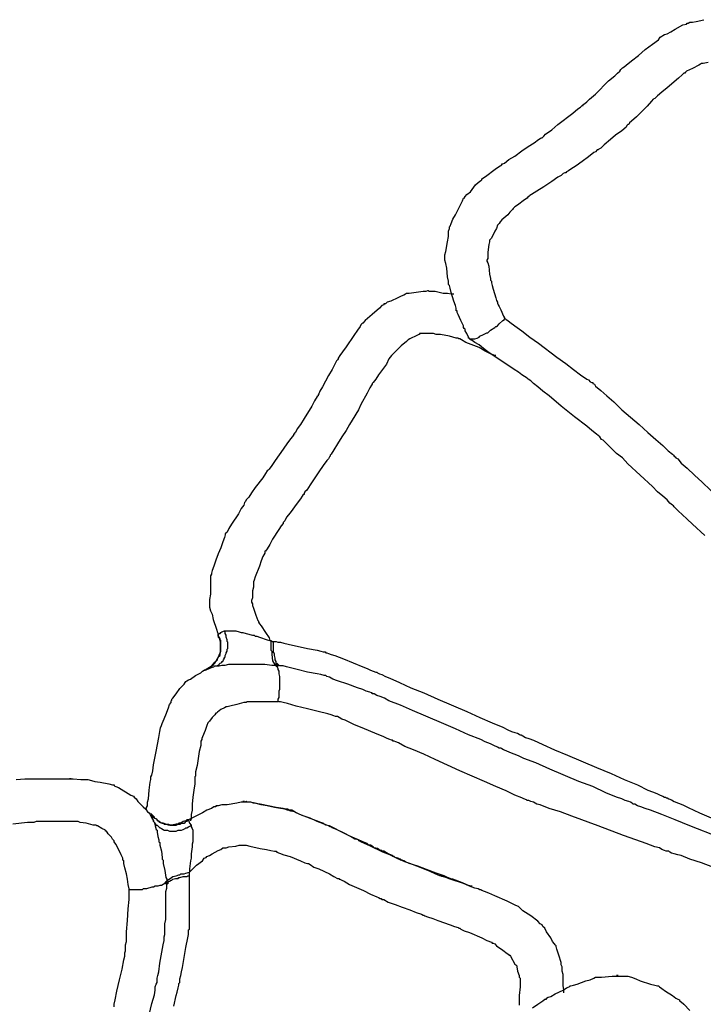
# Model space of a CAD drawing. Units: millimetres. Extents: x 2805.3 to 2814.9, y 691.8 to 712.7.
# Drawn here: x 2808.7 to 2810, y 710.5 to 712.3 of the extents above; entities that cross this region are included whole.
import ezdxf

# ---------------------------------------------------------------- set-up
doc = ezdxf.new("R2010")
doc.units = ezdxf.units.MM
doc.header["$MEASUREMENT"] = 0

msp = doc.modelspace()

# ---------------------------------------------------------------- hatches: boundary and pattern name
at = {"lineweight": -3}
h = msp.add_hatch(color=256, dxfattribs=at)
h.dxf.hatch_style = 2
h.paths.add_polyline_path([(2809.2075, 711.1035), (2809.2058, 711.1052), (2809.2042, 711.1068), (2809.2025, 711.1052), (2809.2008, 711.1035), (2809.2025, 711.1018), (2809.2042, 711.1002), (2809.2058, 711.1018)])
h = msp.add_hatch(color=256, dxfattribs=at)
h.dxf.hatch_style = 2
h.paths.add_polyline_path([(2809.2075, 711.1035), (2809.2058, 711.1052), (2809.2042, 711.1068), (2809.2025, 711.1052), (2809.2008, 711.1035), (2809.2025, 711.1018), (2809.2042, 711.1002), (2809.2058, 711.1018)])
h = msp.add_hatch(color=256, dxfattribs=at)
h.dxf.hatch_style = 2
h.paths.add_polyline_path([(2808.9975, 710.6885), (2808.9958, 710.6902), (2808.9942, 710.6918), (2808.9925, 710.6902), (2808.9908, 710.6885), (2808.9925, 710.6868), (2808.9942, 710.6852), (2808.9958, 710.6868)])
h = msp.add_hatch(color=256, dxfattribs=at)
h.dxf.hatch_style = 2
h.paths.add_polyline_path([(2808.9975, 710.6885), (2808.9958, 710.6902), (2808.9942, 710.6918), (2808.9925, 710.6902), (2808.9908, 710.6885), (2808.9925, 710.6868), (2808.9942, 710.6852), (2808.9958, 710.6868)])

# ---------------------------------------------------------------- linework, layer by layer
for points in [[(2809.5708, 711.7252), (2809.5708, 711.7268), (2809.5692, 711.7268), (2809.5692, 711.7285), (2809.5658, 711.7352), (2809.5625, 711.7402), (2809.5625, 711.7418), (2809.5625, 711.7435), (2809.5608, 711.7452), (2809.5592, 711.7468), (2809.5592, 711.7502), (2809.5542, 711.7602), (2809.5492, 711.7718), (2809.5475, 711.7752), (2809.5475, 711.7785), (2809.5458, 711.7785), (2809.5458, 711.7835), (2809.5442, 711.7885), (2809.5408, 711.7968), (2809.5358, 711.8135), (2809.5342, 711.8218), (2809.5325, 711.8268), (2809.5308, 711.8285), (2809.5308, 711.8302), (2809.5308, 711.8352), (2809.5292, 711.8435), (2809.5275, 711.8602), (2809.5258, 711.8685), (2809.5242, 711.8752), (2809.5242, 711.8802), (2809.5242, 711.8852), (2809.5258, 711.8918), (2809.5292, 711.9102), (2809.5308, 711.9202), (2809.5308, 711.9302), (2809.5325, 711.9352), (2809.5325, 711.9385), (2809.5342, 711.9402), (2809.5358, 711.9452), (2809.5392, 711.9535), (2809.5442, 711.9618), (2809.5542, 711.9818), (2809.5575, 711.9885), (2809.5592, 711.9935), (2809.5608, 711.9935), (2809.5625, 711.9968), (2809.5658, 712.0002), (2809.5725, 712.0052), (2809.5825, 712.0185), (2809.5875, 712.0235), (2809.5925, 712.0268), (2809.5942, 712.0285), (2809.5942, 712.0302), (2809.5975, 712.0318), (2809.6042, 712.0368), (2809.6175, 712.0468), (2809.6225, 712.0502), (2809.6292, 712.0552), (2809.6325, 712.0568), (2809.6325, 712.0585), (2809.6342, 712.0585), (2809.6375, 712.0602), (2809.6458, 712.0668), (2809.6575, 712.0735), (2809.6708, 712.0835), (2809.6825, 712.0918), (2809.6942, 712.0985), (2809.7025, 712.1052), (2809.7058, 712.1068), (2809.7075, 712.1085), (2809.7092, 712.1085), (2809.7125, 712.1118), (2809.7158, 712.1152), (2809.7275, 712.1235), (2809.7392, 712.1335), (2809.7675, 712.1552), (2809.7775, 712.1635), (2809.7825, 712.1668), (2809.7842, 712.1685), (2809.7858, 712.1702), (2809.7875, 712.1702), (2809.7875, 712.1718), (2809.7908, 712.1735), (2809.7942, 712.1768), (2809.7992, 712.1818), (2809.8108, 712.1918), (2809.8358, 712.2168), (2809.8475, 712.2268), (2809.8525, 712.2318), (2809.8575, 712.2352), (2809.8592, 712.2385), (2809.8608, 712.2402), (2809.8625, 712.2418), (2809.8658, 712.2435), (2809.8692, 712.2468), (2809.8792, 712.2552), (2809.8925, 712.2652), (2809.9058, 712.2768), (2809.9192, 712.2868), (2809.9308, 712.2952), (2809.9342, 712.3002), (2809.9375, 712.3018), (2809.9392, 712.3035), (2809.9425, 712.3052), (2809.9475, 712.3068), (2809.9542, 712.3102), (2809.9625, 712.3152), (2809.9775, 712.3235), (2809.9842, 712.3252), (2809.9858, 712.3268), (2809.9875, 712.3268), (2809.9908, 712.3285), (2809.9958, 712.3285), (2810.0025, 712.3302), (2810.0175, 712.3335)], [(2810.0258, 712.2518), (2810.0158, 712.2502), (2810.0125, 712.2502), (2810.0108, 712.2485), (2810.0075, 712.2468), (2809.9958, 712.2402), (2809.9842, 712.2352), (2809.9825, 712.2335), (2809.9808, 712.2318), (2809.9792, 712.2318), (2809.9758, 712.2285), (2809.9692, 712.2218), (2809.9475, 712.2035), (2809.9375, 712.1952), (2809.9292, 712.1885), (2809.9275, 712.1868), (2809.9258, 712.1852), (2809.9242, 712.1835), (2809.9208, 712.1818), (2809.9175, 712.1785), (2809.9092, 712.1685), (2809.8892, 712.1485), (2809.8792, 712.1402), (2809.8758, 712.1368), (2809.8742, 712.1335), (2809.8725, 712.1335), (2809.8708, 712.1318), (2809.8692, 712.1285), (2809.8608, 712.1218), (2809.8492, 712.1135), (2809.8392, 712.1052), (2809.8275, 712.0952), (2809.8208, 712.0885), (2809.8175, 712.0868), (2809.8158, 712.0852), (2809.8142, 712.0852), (2809.8108, 712.0818), (2809.8075, 712.0802), (2809.7975, 712.0718), (2809.7858, 712.0635), (2809.7742, 712.0552), (2809.7642, 712.0485), (2809.7592, 712.0452), (2809.7558, 712.0435), (2809.7542, 712.0418), (2809.7525, 712.0418), (2809.7492, 712.0402), (2809.7458, 712.0368), (2809.7392, 712.0335), (2809.7275, 712.0252), (2809.7125, 712.0152), (2809.6992, 712.0068), (2809.6942, 712.0035), (2809.6892, 712.0002), (2809.6858, 711.9985), (2809.6842, 711.9968), (2809.6825, 711.9968), (2809.6808, 711.9935), (2809.6758, 711.9902), (2809.6625, 711.9802), (2809.6575, 711.9768), (2809.6542, 711.9735), (2809.6525, 711.9718), (2809.6475, 711.9668), (2809.6442, 711.9618), (2809.6325, 711.9518), (2809.6292, 711.9485), (2809.6275, 711.9452), (2809.6242, 711.9418), (2809.6225, 711.9352), (2809.6192, 711.9302), (2809.6125, 711.9168), (2809.6092, 711.9135), (2809.6092, 711.9118), (2809.6092, 711.9102), (2809.6075, 711.9052), (2809.6058, 711.8902), (2809.6058, 711.8835), (2809.6058, 711.8785), (2809.6042, 711.8752), (2809.6042, 711.8735), (2809.6058, 711.8702), (2809.6075, 711.8635), (2809.6092, 711.8485), (2809.6108, 711.8402), (2809.6108, 711.8368), (2809.6125, 711.8352), (2809.6125, 711.8318), (2809.6142, 711.8268), (2809.6158, 711.8202), (2809.6208, 711.8035), (2809.6225, 711.7985), (2809.6242, 711.7952), (2809.6242, 711.7935), (2809.6258, 711.7902), (2809.6275, 711.7868), (2809.6308, 711.7802), (2809.6358, 711.7685), (2809.6375, 711.7652), (2809.6375, 711.7635)], [(2809.5408, 711.8102), (2809.5392, 711.8102), (2809.5358, 711.8102), (2809.5292, 711.8118), (2809.5208, 711.8118), (2809.5058, 711.8152), (2809.4992, 711.8152), (2809.4942, 711.8152), (2809.4925, 711.8168), (2809.4908, 711.8168), (2809.4875, 711.8152), (2809.4825, 711.8152), (2809.4692, 711.8135), (2809.4558, 711.8118), (2809.4508, 711.8118), (2809.4492, 711.8102), (2809.4458, 711.8085), (2809.4408, 711.8068), (2809.4342, 711.8035), (2809.4208, 711.7968), (2809.4142, 711.7952), (2809.4108, 711.7918), (2809.4075, 711.7918), (2809.4075, 711.7902), (2809.4042, 711.7885), (2809.3992, 711.7835), (2809.3858, 711.7718), (2809.3725, 711.7602), (2809.3675, 711.7552), (2809.3658, 711.7535), (2809.3642, 711.7518), (2809.3625, 711.7485), (2809.3575, 711.7418), (2809.3508, 711.7318), (2809.3358, 711.7102), (2809.3292, 711.7002), (2809.3242, 711.6935), (2809.3208, 711.6885), (2809.3208, 711.6868), (2809.3192, 711.6852), (2809.3175, 711.6835), (2809.3142, 711.6768), (2809.3092, 711.6668), (2809.3025, 711.6552), (2809.2908, 711.6335), (2809.2858, 711.6252), (2809.2842, 711.6202), (2809.2825, 711.6185), (2809.2825, 711.6168), (2809.2808, 711.6152), (2809.2758, 711.6068), (2809.2708, 711.5968), (2809.2558, 711.5735), (2809.2492, 711.5618), (2809.2425, 711.5535), (2809.2392, 711.5468), (2809.2375, 711.5452), (2809.2375, 711.5435), (2809.2358, 711.5435), (2809.2358, 711.5418), (2809.2308, 711.5352), (2809.2242, 711.5268), (2809.2158, 711.5152), (2809.2008, 711.4935), (2809.1942, 711.4835), (2809.1892, 711.4768), (2809.1875, 711.4752), (2809.1858, 711.4735), (2809.1825, 711.4685), (2809.1775, 711.4602), (2809.1625, 711.4418), (2809.1558, 711.4318), (2809.1508, 711.4235), (2809.1458, 711.4185), (2809.1442, 711.4152), (2809.1425, 711.4135), (2809.1408, 711.4085), (2809.1358, 711.4018), (2809.1308, 711.3918), (2809.1175, 711.3718), (2809.1125, 711.3635), (2809.1092, 711.3568), (2809.1058, 711.3535), (2809.1058, 711.3518), (2809.1042, 711.3468), (2809.1008, 711.3385), (2809.0975, 711.3268), (2809.0925, 711.3152), (2809.0875, 711.3035), (2809.0842, 711.2918), (2809.0808, 711.2835), (2809.0792, 711.2785), (2809.0792, 711.2768), (2809.0775, 711.2735), (2809.0775, 711.2668), (2809.0775, 711.2585), (2809.0775, 711.2385), (2809.0758, 711.2285), (2809.0758, 711.2218), (2809.0758, 711.2168), (2809.0758, 711.2135), (2809.0775, 711.2068), (2809.0808, 711.2002), (2809.0825, 711.1902), (2809.0892, 711.1718), (2809.0908, 711.1652), (2809.0925, 711.1602), (2809.0925, 711.1585), (2809.0925, 711.1618), (2809.0942, 711.1635), (2809.0958, 711.1635), (2809.0975, 711.1652), (2809.0992, 711.1668), (2809.1042, 711.1685)], [(2810.0192, 711.3502), (2809.9958, 711.3718), (2809.9858, 711.3818), (2809.9758, 711.3902), (2809.9692, 711.3968), (2809.9642, 711.4018), (2809.9608, 711.4052), (2809.9592, 711.4068), (2809.9575, 711.4085), (2809.9525, 711.4118), (2809.9475, 711.4185), (2809.9392, 711.4252), (2809.9292, 711.4335), (2809.9192, 711.4435), (2809.8725, 711.4868), (2809.8625, 711.4985), (2809.8508, 711.5068), (2809.8425, 711.5152), (2809.8342, 711.5235), (2809.8292, 711.5285), (2809.8258, 711.5318), (2809.8225, 711.5335), (2809.8192, 711.5385), (2809.8125, 711.5435), (2809.8042, 711.5502), (2809.7942, 711.5585), (2809.7708, 711.5768), (2809.7458, 711.5968), (2809.7225, 711.6168), (2809.7108, 711.6252), (2809.7008, 711.6335), (2809.6925, 711.6402), (2809.6875, 711.6452), (2809.6825, 711.6485), (2809.6808, 711.6502), (2809.6758, 711.6535), (2809.6708, 711.6568), (2809.6642, 711.6618), (2809.6558, 711.6668), (2809.6458, 711.6735), (2809.6258, 711.6868), (2809.6058, 711.7002), (2809.5975, 711.7068), (2809.5892, 711.7135), (2809.5808, 711.7185), (2809.5758, 711.7218), (2809.5725, 711.7235), (2809.5708, 711.7252), (2809.5725, 711.7252), (2809.5758, 711.7252), (2809.5792, 711.7252), (2809.5808, 711.7252), (2809.5858, 711.7268), (2809.5892, 711.7285), (2809.5908, 711.7302), (2809.5975, 711.7335), (2809.6042, 711.7368), (2809.6058, 711.7368), (2809.6075, 711.7385), (2809.6108, 711.7418), (2809.6192, 711.7468), (2809.6208, 711.7485), (2809.6225, 711.7485), (2809.6242, 711.7502), (2809.6275, 711.7535), (2809.6342, 711.7602), (2809.6375, 711.7618), (2809.6375, 711.7635), (2809.6392, 711.7635), (2809.6408, 711.7618), (2809.6442, 711.7602), (2809.6475, 711.7568), (2809.6575, 711.7502), (2809.6708, 711.7402), (2809.6858, 711.7285), (2809.7025, 711.7168), (2809.7375, 711.6902), (2809.7542, 711.6785), (2809.7692, 711.6668), (2809.7825, 711.6568), (2809.7942, 711.6485), (2809.7975, 711.6468), (2809.8008, 711.6435), (2809.8042, 711.6418), (2809.8058, 711.6418), (2809.8058, 711.6402), (2809.8092, 711.6385), (2809.8108, 711.6352), (2809.8208, 711.6268), (2809.8325, 711.6168), (2809.8458, 711.6052), (2809.8608, 711.5902), (2809.8942, 711.5618), (2809.9108, 711.5468), (2809.9258, 711.5335), (2809.9392, 711.5218), (2809.9492, 711.5118), (2809.9575, 711.5052), (2809.9592, 711.5035), (2809.9608, 711.5018), (2809.9625, 711.5002), (2809.9642, 711.4985), (2809.9675, 711.4968), (2809.9742, 711.4885), (2809.9858, 711.4785), (2809.9992, 711.4652), (2810.0142, 711.4518), (2810.0458, 711.4218)], [(2809.6208, 711.6935), (2809.6192, 711.6935), (2809.6108, 711.6968), (2809.6008, 711.7018), (2809.5892, 711.7085), (2809.5642, 711.7185), (2809.5558, 711.7235), (2809.5525, 711.7252), (2809.5508, 711.7252), (2809.5492, 711.7268), (2809.5458, 711.7268), (2809.5392, 711.7285), (2809.5325, 711.7302), (2809.5158, 711.7335), (2809.5075, 711.7335), (2809.5025, 711.7352), (2809.5008, 711.7352), (2809.4992, 711.7352), (2809.4942, 711.7352), (2809.4858, 711.7352), (2809.4775, 711.7352), (2809.4758, 711.7352), (2809.4758, 711.7335), (2809.4742, 711.7335), (2809.4708, 711.7318), (2809.4575, 711.7252), (2809.4542, 711.7235), (2809.4525, 711.7218), (2809.4508, 711.7202), (2809.4408, 711.7118), (2809.4325, 711.7035), (2809.4292, 711.7002), (2809.4258, 711.6968), (2809.4242, 711.6952), (2809.4225, 711.6935), (2809.4175, 711.6868), (2809.4125, 711.6768), (2809.3975, 711.6568), (2809.3925, 711.6485), (2809.3875, 711.6418), (2809.3858, 711.6402), (2809.3858, 711.6385), (2809.3842, 711.6368), (2809.3808, 711.6318), (2809.3758, 711.6218), (2809.3642, 711.6002), (2809.3592, 711.5902), (2809.3542, 711.5818), (2809.3508, 711.5752), (2809.3492, 711.5735), (2809.3475, 711.5702), (2809.3425, 711.5618), (2809.3358, 711.5502), (2809.3275, 711.5385), (2809.3192, 711.5252), (2809.3125, 711.5135), (2809.3075, 711.5052), (2809.3058, 711.5035), (2809.3058, 711.5018), (2809.3042, 711.5002), (2809.3025, 711.4968), (2809.2992, 711.4935), (2809.2925, 711.4835), (2809.2842, 711.4718), (2809.2675, 711.4468), (2809.2608, 711.4368), (2809.2575, 711.4335), (2809.2558, 711.4302), (2809.2558, 711.4285), (2809.2542, 711.4285), (2809.2525, 711.4252), (2809.2492, 711.4202), (2809.2425, 711.4118), (2809.2292, 711.3935), (2809.2225, 711.3852), (2809.2192, 711.3785), (2809.2158, 711.3752), (2809.2158, 711.3735), (2809.2125, 711.3685), (2809.2075, 711.3618), (2809.1958, 711.3435), (2809.1908, 711.3335), (2809.1858, 711.3252), (2809.1825, 711.3202), (2809.1808, 711.3202), (2809.1808, 711.3185), (2809.1808, 711.3168), (2809.1775, 711.3102), (2809.1742, 711.3018), (2809.1708, 711.2918), (2809.1625, 711.2718), (2809.1608, 711.2652), (2809.1592, 711.2618), (2809.1592, 711.2602), (2809.1592, 711.2568), (2809.1592, 711.2518), (2809.1575, 711.2452), (2809.1575, 711.2318), (2809.1558, 711.2268), (2809.1558, 711.2235), (2809.1575, 711.2202), (2809.1575, 711.2168), (2809.1592, 711.2118), (2809.1642, 711.1985), (2809.1658, 711.1935), (2809.1675, 711.1885), (2809.1692, 711.1868), (2809.1692, 711.1852), (2809.1708, 711.1818), (2809.1742, 711.1785), (2809.1825, 711.1652), (2809.1892, 711.1552), (2809.1908, 711.1502), (2809.1925, 711.1502), (2809.1958, 711.1485), (2809.1975, 711.1485)], [(2809.0858, 711.1018), (2809.0875, 711.1018), (2809.0892, 711.1018), (2809.0925, 711.1035), (2809.0942, 711.1035), (2809.0942, 711.1052), (2809.0958, 711.1068), (2809.0992, 711.1085), (2809.0992, 711.1102), (2809.1008, 711.1102), (2809.1025, 711.1135), (2809.1042, 711.1168), (2809.1042, 711.1185), (2809.1058, 711.1185), (2809.1058, 711.1218), (2809.1075, 711.1252), (2809.1075, 711.1268), (2809.1092, 711.1302), (2809.1092, 711.1335), (2809.1108, 711.1352), (2809.1108, 711.1368), (2809.1108, 711.1418), (2809.1108, 711.1452), (2809.1108, 711.1468), (2809.1092, 711.1485), (2809.1092, 711.1518), (2809.1075, 711.1568), (2809.1075, 711.1585), (2809.1075, 711.1602), (2809.1058, 711.1635), (2809.1058, 711.1668), (2809.1042, 711.1685), (2809.1075, 711.1685), (2809.1108, 711.1685), (2809.1125, 711.1685), (2809.1142, 711.1685), (2809.1175, 711.1685), (2809.1192, 711.1685), (2809.1258, 711.1685), (2809.1325, 711.1668), (2809.1358, 711.1652), (2809.1392, 711.1652), (2809.1458, 711.1635), (2809.1575, 711.1602), (2809.1608, 711.1602), (2809.1625, 711.1585), (2809.1658, 711.1585), (2809.1708, 711.1568), (2809.1858, 711.1518), (2809.1908, 711.1502), (2809.1925, 711.1502), (2809.1925, 711.1352), (2809.1925, 711.1318), (2809.1942, 711.1302), (2809.1942, 711.1285), (2809.1942, 711.1235), (2809.1958, 711.1118), (2809.1975, 711.1085), (2809.2008, 711.1035)], [(2809.0925, 711.1585), (2809.0925, 711.1568), (2809.0942, 711.1552), (2809.0958, 711.1468), (2809.0958, 711.1435), (2809.0958, 711.1418), (2809.0958, 711.1335), (2809.0958, 711.1285), (2809.0958, 711.1268), (2809.0942, 711.1235), (2809.0925, 711.1185), (2809.0892, 711.1135), (2809.0875, 711.1102), (2809.0842, 711.1068), (2809.0775, 711.1002), (2809.0758, 711.0985), (2809.0692, 711.0952), (2809.0675, 711.0935), (2809.0658, 711.0935)], [(2809.0692, 711.0935), (2809.0708, 711.0952), (2809.0725, 711.0968), (2809.0758, 711.0985), (2809.0775, 711.1002), (2809.0808, 711.1018), (2809.0825, 711.1035), (2809.0842, 711.1052), (2809.0858, 711.1068), (2809.0875, 711.1102), (2809.0892, 711.1118), (2809.0908, 711.1135), (2809.0908, 711.1152), (2809.0925, 711.1185), (2809.0942, 711.1202), (2809.0958, 711.1218), (2809.0958, 711.1235), (2809.0958, 711.1268), (2809.0975, 711.1302), (2809.0975, 711.1318), (2809.0975, 711.1335), (2809.0975, 711.1368), (2809.0975, 711.1402), (2809.0975, 711.1435), (2809.0975, 711.1468), (2809.0975, 711.1502), (2809.0958, 711.1518), (2809.0958, 711.1535), (2809.0942, 711.1568), (2809.0925, 711.1602), (2809.0925, 711.1618)], [(2809.2042, 711.1035), (2809.2025, 711.1052), (2809.2025, 711.1102), (2809.2008, 711.1135), (2809.2008, 711.1152), (2809.2008, 711.1168), (2809.1992, 711.1218), (2809.1992, 711.1252), (2809.1975, 711.1268), (2809.1975, 711.1285), (2809.1975, 711.1302), (2809.1975, 711.1352), (2809.1975, 711.1418), (2809.1975, 711.1435), (2809.1975, 711.1485), (2809.2025, 711.1485), (2809.2058, 711.1468), (2809.2108, 711.1468), (2809.2175, 711.1452), (2809.2258, 711.1435), (2809.2625, 711.1352), (2809.2808, 711.1318), (2809.2875, 711.1302), (2809.2925, 711.1285), (2809.2958, 711.1285), (2809.2975, 711.1268), (2809.2992, 711.1268), (2809.3025, 711.1252), (2809.3075, 711.1235), (2809.3142, 711.1218), (2809.3308, 711.1152), (2809.3675, 711.1002), (2809.3758, 711.0968), (2809.3825, 711.0935), (2809.3875, 711.0918), (2809.3925, 711.0902), (2809.3942, 711.0902), (2809.3958, 711.0885), (2809.3992, 711.0868), (2809.4042, 711.0852), (2809.4108, 711.0818), (2809.4192, 711.0785), (2809.4375, 711.0702), (2809.4592, 711.0602), (2809.4842, 711.0502), (2809.5108, 711.0385), (2809.5658, 711.0152), (2809.5908, 711.0035), (2809.6142, 710.9935), (2809.6342, 710.9852), (2809.6442, 710.9802), (2809.6508, 710.9768), (2809.6575, 710.9752), (2809.6625, 710.9735), (2809.6658, 710.9718), (2809.6675, 710.9702), (2809.6692, 710.9702), (2809.6725, 710.9685), (2809.6775, 710.9652), (2809.6842, 710.9635), (2809.6925, 710.9602), (2809.7108, 710.9518), (2809.7325, 710.9418), (2809.7575, 710.9318), (2809.8125, 710.9085), (2809.8408, 710.8968), (2809.8658, 710.8852), (2809.8908, 710.8752), (2809.9108, 710.8652), (2809.9192, 710.8618), (2809.9275, 710.8585), (2809.9342, 710.8552), (2809.9392, 710.8535), (2809.9425, 710.8518), (2809.9442, 710.8518), (2809.9458, 710.8502), (2809.9475, 710.8502), (2809.9508, 710.8485), (2809.9558, 710.8468), (2809.9608, 710.8435), (2809.9692, 710.8402), (2809.9775, 710.8368), (2809.9875, 710.8318), (2810.0092, 710.8218), (2810.0358, 710.8102)], [(2808.9558, 710.8302), (2808.9558, 710.8318), (2808.9575, 710.8352), (2808.9575, 710.8418), (2808.9592, 710.8485), (2808.9608, 710.8652), (2808.9625, 710.8802), (2808.9642, 710.8852), (2808.9642, 710.8885), (2808.9642, 710.8902), (2808.9658, 710.8935), (2808.9675, 710.9018), (2808.9692, 710.9135), (2808.9742, 710.9385), (2808.9792, 710.9652), (2808.9808, 710.9768), (2808.9825, 710.9835), (2808.9842, 710.9885), (2808.9858, 710.9918), (2808.9875, 710.9968), (2808.9925, 711.0085), (2808.9975, 711.0218), (2808.9992, 711.0285), (2809.0025, 711.0318), (2809.0025, 711.0352), (2809.0042, 711.0368), (2809.0042, 711.0385), (2809.0058, 711.0402), (2809.0125, 711.0485), (2809.0192, 711.0585), (2809.0275, 711.0668), (2809.0292, 711.0702), (2809.0308, 711.0718), (2809.0325, 711.0735), (2809.0358, 711.0752), (2809.0392, 711.0768), (2809.0492, 711.0835), (2809.0592, 711.0885), (2809.0625, 711.0918), (2809.0658, 711.0935), (2809.0675, 711.0935), (2809.0708, 711.0952), (2809.0792, 711.0985), (2809.0842, 711.1002), (2809.0858, 711.1018), (2809.0875, 711.1018), (2809.0942, 711.1018), (2809.0992, 711.1035), (2809.1008, 711.1035), (2809.1025, 711.1035), (2809.1058, 711.1035), (2809.1125, 711.1052), (2809.1208, 711.1052), (2809.1242, 711.1052), (2809.1258, 711.1052), (2809.1292, 711.1052), (2809.1425, 711.1052), (2809.1542, 711.1052), (2809.1592, 711.1052), (2809.1608, 711.1052), (2809.1625, 711.1052), (2809.1675, 711.1052), (2809.1808, 711.1052), (2809.1942, 711.1035), (2809.1992, 711.1035), (2809.2008, 711.1035), (2809.2042, 711.1035), (2809.2042, 711.1018), (2809.2058, 711.0968), (2809.2058, 711.0952), (2809.2075, 711.0918), (2809.2075, 711.0868), (2809.2092, 711.0818), (2809.2092, 711.0802), (2809.2092, 711.0785), (2809.2092, 711.0752), (2809.2092, 711.0652), (2809.2092, 711.0618), (2809.2092, 711.0602), (2809.2092, 711.0568), (2809.2075, 711.0535), (2809.2075, 711.0418), (2809.2058, 711.0385), (2809.2058, 711.0368), (2809.2058, 711.0352)], [(2809.2075, 711.1035), (2809.2058, 711.1052), (2809.2042, 711.1068), (2809.2025, 711.1052), (2809.2008, 711.1035), (2809.2025, 711.1018), (2809.2042, 711.1002), (2809.2058, 711.1018), (2809.2075, 711.1035)], [(2809.2075, 711.1035), (2809.2058, 711.1052), (2809.2042, 711.1068), (2809.2025, 711.1052), (2809.2008, 711.1035), (2809.2025, 711.1018), (2809.2042, 711.1002), (2809.2058, 711.1018), (2809.2075, 711.1035)], [(2809.2075, 711.1035), (2809.2058, 711.1052), (2809.2042, 711.1068), (2809.2025, 711.1052), (2809.2008, 711.1035), (2809.2025, 711.1018), (2809.2042, 711.1002), (2809.2058, 711.1018), (2809.2075, 711.1035)], [(2809.2075, 711.1035), (2809.2058, 711.1052), (2809.2042, 711.1068), (2809.2025, 711.1052), (2809.2008, 711.1035), (2809.2025, 711.1018), (2809.2042, 711.1002), (2809.2058, 711.1018), (2809.2075, 711.1035)], [(2810.0458, 710.7752), (2809.9908, 710.7968), (2809.9625, 710.8085), (2809.9375, 710.8185), (2809.9158, 710.8268), (2809.9058, 710.8302), (2809.8975, 710.8335), (2809.8908, 710.8352), (2809.8858, 710.8385), (2809.8825, 710.8385), (2809.8808, 710.8402), (2809.8775, 710.8418), (2809.8742, 710.8435), (2809.8675, 710.8452), (2809.8608, 710.8485), (2809.8508, 710.8518), (2809.8308, 710.8602), (2809.8058, 710.8718), (2809.7792, 710.8818), (2809.7242, 710.9052), (2809.6975, 710.9168), (2809.6742, 710.9252), (2809.6642, 710.9302), (2809.6558, 710.9335), (2809.6475, 710.9368), (2809.6408, 710.9402), (2809.6358, 710.9418), (2809.6325, 710.9435), (2809.6308, 710.9452), (2809.6275, 710.9452), (2809.6242, 710.9468), (2809.6175, 710.9502), (2809.6108, 710.9535), (2809.6008, 710.9568), (2809.5925, 710.9618), (2809.5692, 710.9702), (2809.5442, 710.9818), (2809.5175, 710.9935), (2809.4625, 711.0168), (2809.4392, 711.0268), (2809.4175, 711.0352), (2809.4092, 711.0402), (2809.4008, 711.0435), (2809.3942, 711.0452), (2809.3892, 711.0485), (2809.3858, 711.0485), (2809.3858, 711.0502), (2809.3842, 711.0502), (2809.3808, 711.0518), (2809.3742, 711.0535), (2809.3675, 711.0568), (2809.3575, 711.0602), (2809.3392, 711.0668), (2809.3192, 711.0735), (2809.3108, 711.0768), (2809.3042, 711.0802), (2809.2992, 711.0818), (2809.2975, 711.0835), (2809.2958, 711.0835), (2809.2942, 711.0835), (2809.2875, 711.0852), (2809.2808, 711.0868), (2809.2625, 711.0902), (2809.2425, 711.0952), (2809.2225, 711.1002), (2809.2158, 711.1018), (2809.2092, 711.1018), (2809.2042, 711.1035)], [(2809.2058, 711.0352), (2809.2058, 711.0335), (2809.2042, 711.0335), (2809.1975, 711.0335), (2809.1875, 711.0335), (2809.1775, 711.0335), (2809.1658, 711.0335), (2809.1575, 711.0335), (2809.1508, 711.0335), (2809.1492, 711.0335), (2809.1475, 711.0335), (2809.1458, 711.0318), (2809.1408, 711.0318), (2809.1275, 711.0285), (2809.1142, 711.0252), (2809.1092, 711.0235), (2809.1075, 711.0235), (2809.1042, 711.0218), (2809.0975, 711.0185), (2809.0908, 711.0135), (2809.0892, 711.0118), (2809.0875, 711.0118), (2809.0858, 711.0085), (2809.0808, 711.0035), (2809.0758, 710.9968), (2809.0742, 710.9952), (2809.0725, 710.9935), (2809.0708, 710.9885), (2809.0675, 710.9785), (2809.0625, 710.9668), (2809.0608, 710.9635), (2809.0608, 710.9618), (2809.0592, 710.9585), (2809.0592, 710.9502), (2809.0558, 710.9385), (2809.0542, 710.9252), (2809.0525, 710.9118), (2809.0492, 710.9002), (2809.0492, 710.8918), (2809.0475, 710.8902), (2809.0475, 710.8885), (2809.0475, 710.8852), (2809.0475, 710.8768), (2809.0458, 710.8652), (2809.0442, 710.8518), (2809.0425, 710.8385), (2809.0425, 710.8268), (2809.0408, 710.8185), (2809.0408, 710.8152), (2809.0408, 710.8135), (2809.0408, 710.8102), (2809.0392, 710.8085), (2809.0392, 710.8068)], [(2810.0342, 710.7185), (2810.0125, 710.7268), (2809.9908, 710.7335), (2809.9742, 710.7402), (2809.9675, 710.7418), (2809.9608, 710.7435), (2809.9558, 710.7452), (2809.9525, 710.7468), (2809.9508, 710.7485), (2809.9492, 710.7485), (2809.9458, 710.7485), (2809.9425, 710.7502), (2809.9375, 710.7518), (2809.9325, 710.7552), (2809.9242, 710.7568), (2809.9075, 710.7635), (2809.8875, 710.7702), (2809.8642, 710.7785), (2809.8158, 710.7968), (2809.7658, 710.8152), (2809.7442, 710.8235), (2809.7225, 710.8302), (2809.7058, 710.8368), (2809.6992, 710.8385), (2809.6925, 710.8418), (2809.6875, 710.8435), (2809.6842, 710.8452), (2809.6825, 710.8452), (2809.6808, 710.8452), (2809.6792, 710.8468), (2809.6742, 710.8485), (2809.6708, 710.8502), (2809.6575, 710.8552), (2809.6408, 710.8635), (2809.6208, 710.8718), (2809.5992, 710.8818), (2809.5525, 710.9018), (2809.5058, 710.9235), (2809.4842, 710.9335), (2809.4642, 710.9418), (2809.4475, 710.9485), (2809.4358, 710.9552), (2809.4308, 710.9568), (2809.4275, 710.9585), (2809.4258, 710.9585), (2809.4242, 710.9602), (2809.4225, 710.9602), (2809.4192, 710.9618), (2809.4142, 710.9635), (2809.4075, 710.9668), (2809.3908, 710.9735), (2809.3708, 710.9818), (2809.3508, 710.9902), (2809.3342, 710.9985), (2809.3275, 711.0002), (2809.3225, 711.0035), (2809.3192, 711.0052), (2809.3175, 711.0052), (2809.3158, 711.0052), (2809.3125, 711.0068), (2809.3075, 711.0085), (2809.3008, 711.0102), (2809.2825, 711.0152), (2809.2625, 711.0202), (2809.2408, 711.0252), (2809.2242, 711.0302), (2809.2158, 711.0318), (2809.2108, 711.0335), (2809.2075, 711.0335), (2809.2058, 711.0352)], [(2808.7075, 710.8852), (2808.7242, 710.8868), (2808.7308, 710.8868), (2808.7358, 710.8868), (2808.7392, 710.8868), (2808.7425, 710.8868), (2808.7442, 710.8868), (2808.7475, 710.8868), (2808.7525, 710.8868), (2808.7658, 710.8868), (2808.7825, 710.8868), (2808.7992, 710.8868), (2808.8158, 710.8868), (2808.8308, 710.8852), (2808.8358, 710.8852), (2808.8392, 710.8852), (2808.8425, 710.8852), (2808.8442, 710.8852), (2808.8508, 710.8835), (2808.8575, 710.8818), (2808.8675, 710.8802), (2808.8842, 710.8768), (2808.8908, 710.8752), (2808.8942, 710.8752), (2808.8942, 710.8735), (2808.8975, 710.8718), (2808.9025, 710.8702), (2808.9075, 710.8668), (2808.9208, 710.8585), (2808.9258, 710.8552), (2808.9308, 710.8535), (2808.9325, 710.8518), (2808.9358, 710.8485), (2808.9392, 710.8435), (2808.9492, 710.8335), (2808.9542, 710.8285), (2808.9575, 710.8235), (2808.9608, 710.8218), (2808.9625, 710.8185), (2808.9658, 710.8118), (2808.9692, 710.8068), (2808.9692, 710.8052), (2808.9708, 710.8035), (2808.9708, 710.8018), (2808.9725, 710.7968), (2808.9742, 710.7902), (2808.9758, 710.7885), (2808.9758, 710.7868), (2808.9758, 710.7852), (2808.9775, 710.7768), (2808.9792, 710.7702), (2808.9792, 710.7668), (2808.9808, 710.7652), (2808.9808, 710.7602), (2808.9842, 710.7485), (2808.9858, 710.7368), (2808.9858, 710.7335), (2808.9875, 710.7318), (2808.9875, 710.7302), (2808.9875, 710.7252), (2808.9908, 710.7118), (2808.9925, 710.6985), (2808.9942, 710.6952), (2808.9942, 710.6935), (2808.9942, 710.6885)], [(2808.8125, 710.8868), (2808.8092, 710.8868)], [(2809.7508, 710.4785), (2809.7508, 710.4802), (2809.7508, 710.4852), (2809.7492, 710.4918), (2809.7492, 710.4985), (2809.7492, 710.5135), (2809.7475, 710.5202), (2809.7475, 710.5252), (2809.7475, 710.5268), (2809.7475, 710.5285), (2809.7458, 710.5318), (2809.7458, 710.5368), (2809.7408, 710.5502), (2809.7375, 710.5618), (2809.7358, 710.5668), (2809.7358, 710.5685), (2809.7342, 710.5702), (2809.7325, 710.5718), (2809.7292, 710.5768), (2809.7258, 710.5835), (2809.7175, 710.5952), (2809.7142, 710.6018), (2809.7108, 710.6052), (2809.7092, 710.6085), (2809.7058, 710.6102), (2809.7008, 710.6152), (2809.6875, 710.6252), (2809.6725, 710.6352), (2809.6675, 710.6402), (2809.6658, 710.6418), (2809.6642, 710.6435), (2809.6592, 710.6452), (2809.6525, 710.6485), (2809.6425, 710.6535), (2809.6192, 710.6635), (2809.6075, 710.6685), (2809.5992, 710.6718), (2809.5942, 710.6735), (2809.5925, 710.6752), (2809.5908, 710.6752), (2809.5875, 710.6768), (2809.5808, 710.6785), (2809.5708, 710.6818), (2809.5592, 710.6868), (2809.5342, 710.6952), (2809.5258, 710.6985), (2809.5192, 710.7002), (2809.5175, 710.7002), (2809.5175, 710.7018), (2809.5158, 710.7018), (2809.5142, 710.7018), (2809.5058, 710.7052), (2809.4958, 710.7102), (2809.4708, 710.7202), (2809.4575, 710.7252), (2809.4475, 710.7285), (2809.4408, 710.7318), (2809.4392, 710.7335), (2809.4375, 710.7335), (2809.4358, 710.7335), (2809.4292, 710.7368), (2809.4192, 710.7418), (2809.4058, 710.7468), (2809.3825, 710.7585), (2809.3708, 710.7635), (2809.3642, 710.7668), (2809.3608, 710.7685), (2809.3592, 710.7702), (2809.3525, 710.7718), (2809.3442, 710.7768), (2809.3242, 710.7868), (2809.3142, 710.7918), (2809.3042, 710.7968), (2809.2975, 710.7985), (2809.2942, 710.8002), (2809.2925, 710.8018), (2809.2875, 710.8035), (2809.2792, 710.8068), (2809.2692, 710.8102), (2809.2475, 710.8185), (2809.2375, 710.8235), (2809.2308, 710.8252), (2809.2258, 710.8268), (2809.2242, 710.8268), (2809.2192, 710.8285), (2809.2108, 710.8302), (2809.1992, 710.8318), (2809.1858, 710.8352), (2809.1742, 710.8368), (2809.1625, 710.8402), (2809.1525, 710.8418), (2809.1475, 710.8418), (2809.1458, 710.8418), (2809.1425, 710.8418), (2809.1358, 710.8418), (2809.1275, 710.8402), (2809.1092, 710.8368), (2809.0992, 710.8368), (2809.0925, 710.8352), (2809.0875, 710.8352), (2809.0875, 710.8335), (2809.0842, 710.8335), (2809.0792, 710.8302), (2809.0708, 710.8268), (2809.0625, 710.8218), (2809.0458, 710.8135), (2809.0392, 710.8102), (2809.0358, 710.8085), (2809.0342, 710.8085), (2809.0325, 710.8085), (2809.0358, 710.8085), (2809.0375, 710.8018), (2809.0408, 710.7985), (2809.0408, 710.7952), (2809.0425, 710.7918), (2809.0442, 710.7885), (2809.0442, 710.7852), (2809.0442, 710.7835), (2809.0442, 710.7768), (2809.0442, 710.7702), (2809.0442, 710.7668), (2809.0425, 710.7618), (2809.0425, 710.7568), (2809.0408, 710.7435), (2809.0408, 710.7402), (2809.0408, 710.7352), (2809.0392, 710.7302), (2809.0375, 710.7152), (2809.0375, 710.7102), (2809.0375, 710.7085)], [(2809.1425, 710.8435), (2809.1392, 710.8435)], [(2809.5758, 710.6818), (2809.5742, 710.6818), (2809.5692, 710.6835), (2809.5575, 710.6885), (2809.5442, 710.6935), (2809.5392, 710.6952), (2809.5375, 710.6952), (2809.5342, 710.6968), (2809.5292, 710.6985), (2809.5225, 710.7018), (2809.5075, 710.7068), (2809.4892, 710.7135), (2809.4725, 710.7202), (2809.4558, 710.7252), (2809.4492, 710.7285), (2809.4458, 710.7302), (2809.4425, 710.7318), (2809.4408, 710.7318), (2809.4392, 710.7318), (2809.4342, 710.7352), (2809.4292, 710.7368), (2809.4275, 710.7385), (2809.4258, 710.7385), (2809.4242, 710.7402), (2809.4158, 710.7435), (2809.4075, 710.7485), (2809.4042, 710.7485), (2809.4042, 710.7502), (2809.4025, 710.7502), (2809.4008, 710.7502), (2809.3958, 710.7535), (2809.3892, 710.7552), (2809.3875, 710.7568), (2809.3825, 710.7602), (2809.3792, 710.7602), (2809.3758, 710.7635), (2809.3708, 710.7652), (2809.3592, 710.7702), (2809.3442, 710.7768), (2809.3308, 710.7835), (2809.3175, 710.7902), (2809.3125, 710.7918), (2809.3092, 710.7935), (2809.3075, 710.7952), (2809.3058, 710.7952), (2809.3025, 710.7968), (2809.2992, 710.7985), (2809.2942, 710.8002), (2809.2808, 710.8052), (2809.2675, 710.8118), (2809.2525, 710.8168), (2809.2408, 710.8218), (2809.2358, 710.8252), (2809.2325, 710.8268), (2809.2292, 710.8268), (2809.2275, 710.8268), (2809.2242, 710.8285), (2809.2208, 710.8285), (2809.2158, 710.8302), (2809.2025, 710.8318), (2809.1875, 710.8352), (2809.1725, 710.8385), (2809.1592, 710.8402), (2809.1542, 710.8418), (2809.1508, 710.8418), (2809.1475, 710.8418), (2809.1458, 710.8435), (2809.1425, 710.8418)], [(2809.0325, 710.8085), (2809.0308, 710.8068), (2809.0258, 710.8052), (2809.0208, 710.8018), (2809.0192, 710.8018), (2809.0175, 710.8018), (2809.0158, 710.8002), (2809.0125, 710.8002), (2809.0042, 710.7985), (2809.0025, 710.7985), (2809.0008, 710.7985), (2808.9975, 710.7985), (2808.9925, 710.8002), (2808.9875, 710.8018), (2808.9842, 710.8018), (2808.9825, 710.8035), (2808.9775, 710.8068), (2808.9758, 710.8085), (2808.9742, 710.8102), (2808.9708, 710.8118), (2808.9708, 710.8135), (2808.9675, 710.8168), (2808.9658, 710.8185), (2808.9642, 710.8202)], [(2808.9708, 710.8035), (2808.9692, 710.8052), (2808.9692, 710.8068), (2808.9675, 710.8102), (2808.9675, 710.8118), (2808.9658, 710.8152), (2808.9658, 710.8185), (2808.9642, 710.8202)], [(2808.9642, 710.8202), (2808.9658, 710.8185), (2808.9675, 710.8168), (2808.9692, 710.8135), (2808.9708, 710.8118), (2808.9742, 710.8102), (2808.9775, 710.8068), (2808.9792, 710.8068), (2808.9792, 710.8052), (2808.9825, 710.8035), (2808.9858, 710.8018), (2808.9875, 710.8018), (2808.9892, 710.8002), (2808.9925, 710.8002), (2808.9958, 710.8002), (2808.9975, 710.8002), (2809.0008, 710.7985), (2809.0042, 710.7985), (2809.0058, 710.7985), (2809.0075, 710.7985), (2809.0125, 710.7985), (2809.0158, 710.8002), (2809.0175, 710.8002), (2809.0192, 710.8002), (2809.0225, 710.8018), (2809.0258, 710.8018), (2809.0275, 710.8018), (2809.0292, 710.8035), (2809.0308, 710.8052), (2809.0342, 710.8068), (2809.0358, 710.8085)], [(2808.9942, 710.6885), (2808.9925, 710.6885), (2808.9908, 710.6868), (2808.9875, 710.6852), (2808.9842, 710.6835), (2808.9808, 710.6835), (2808.9775, 710.6818), (2808.9725, 710.6818), (2808.9692, 710.6802), (2808.9658, 710.6802), (2808.9558, 710.6768), (2808.9508, 710.6768), (2808.9492, 710.6768), (2808.9475, 710.6752), (2808.9425, 710.6752), (2808.9325, 710.6752), (2808.9292, 710.6752), (2808.9275, 710.6752), (2808.9258, 710.6752), (2808.9242, 710.6752), (2808.9225, 710.6752), (2808.9225, 710.6768), (2808.9208, 710.6852), (2808.9192, 710.6952), (2808.9175, 710.7052), (2808.9142, 710.7168), (2808.9125, 710.7252), (2808.9125, 710.7302), (2808.9108, 710.7318), (2808.9108, 710.7352), (2808.9075, 710.7418), (2808.9008, 710.7552), (2808.8975, 710.7618), (2808.8942, 710.7668), (2808.8942, 710.7685), (2808.8925, 710.7702), (2808.8908, 710.7718), (2808.8892, 710.7752), (2808.8825, 710.7818), (2808.8808, 710.7852), (2808.8792, 710.7868), (2808.8775, 710.7868), (2808.8775, 710.7885), (2808.8708, 710.7918), (2808.8625, 710.7968), (2808.8608, 710.7968), (2808.8592, 710.7985), (2808.8575, 710.7985), (2808.8542, 710.7985), (2808.8408, 710.8018), (2808.8292, 710.8035), (2808.8258, 710.8052), (2808.8225, 710.8052), (2808.8192, 710.8052), (2808.8092, 710.8052), (2808.7808, 710.8052), (2808.7675, 710.8052), (2808.7575, 710.8052), (2808.7542, 710.8052), (2808.7525, 710.8052), (2808.7492, 710.8052), (2808.7458, 710.8052), (2808.7408, 710.8035), (2808.7292, 710.8035), (2808.7008, 710.8002)], [(2808.9708, 710.8035), (2808.9725, 710.8018), (2808.9742, 710.7985), (2808.9758, 710.7985), (2808.9775, 710.7968), (2808.9792, 710.7952), (2808.9808, 710.7935), (2808.9825, 710.7935), (2808.9842, 710.7918), (2808.9875, 710.7902), (2808.9892, 710.7885), (2808.9908, 710.7885), (2808.9925, 710.7885), (2808.9958, 710.7885), (2808.9992, 710.7868), (2809.0008, 710.7868), (2809.0025, 710.7868), (2809.0058, 710.7868), (2809.0092, 710.7868), (2809.0108, 710.7868), (2809.0125, 710.7868), (2809.0158, 710.7885), (2809.0192, 710.7885), (2809.0208, 710.7885), (2809.0225, 710.7885), (2809.0258, 710.7902), (2809.0292, 710.7918), (2809.0308, 710.7935), (2809.0325, 710.7935), (2809.0358, 710.7952), (2809.0392, 710.7968), (2809.0408, 710.7985)], [(2809.0075, 710.4535), (2809.0125, 710.4735), (2809.0142, 710.4802), (2809.0158, 710.4885), (2809.0175, 710.4935), (2809.0175, 710.4968), (2809.0192, 710.4985), (2809.0192, 710.5002), (2809.0192, 710.5018), (2809.0192, 710.5052), (2809.0208, 710.5118), (2809.0225, 710.5185), (2809.0242, 710.5268), (2809.0308, 710.5652), (2809.0342, 710.5835), (2809.0358, 710.5902), (2809.0358, 710.5952), (2809.0358, 710.5985), (2809.0375, 710.6002), (2809.0375, 710.6018), (2809.0375, 710.6052), (2809.0375, 710.6102), (2809.0375, 710.6185), (2809.0375, 710.6352), (2809.0375, 710.6752), (2809.0375, 710.6818), (2809.0375, 710.6902), (2809.0375, 710.6952), (2809.0375, 710.6985), (2809.0375, 710.7018), (2809.0375, 710.7035), (2809.0375, 710.7052), (2809.0375, 710.7068), (2809.0375, 710.7085), (2809.0408, 710.7118), (2809.0508, 710.7218), (2809.0625, 710.7302), (2809.0658, 710.7352), (2809.0692, 710.7368), (2809.0708, 710.7385), (2809.0758, 710.7402), (2809.0808, 710.7435), (2809.0925, 710.7502), (2809.0975, 710.7518), (2809.1008, 710.7552), (2809.1042, 710.7552), (2809.1075, 710.7552), (2809.1125, 710.7568), (2809.1258, 710.7585), (2809.1325, 710.7602), (2809.1375, 710.7602), (2809.1408, 710.7602), (2809.1458, 710.7602), (2809.1525, 710.7585), (2809.1725, 710.7535), (2809.1842, 710.7518), (2809.1925, 710.7502), (2809.1992, 710.7485), (2809.2025, 710.7485), (2809.2042, 710.7468), (2809.2092, 710.7452), (2809.2175, 710.7418), (2809.2292, 710.7385), (2809.2492, 710.7302), (2809.2575, 710.7268), (2809.2625, 710.7252), (2809.2642, 710.7252), (2809.2675, 710.7235), (2809.2742, 710.7185), (2809.2842, 710.7152), (2809.3042, 710.7052), (2809.3125, 710.7002), (2809.3192, 710.6968), (2809.3225, 710.6968), (2809.3225, 710.6952), (2809.3242, 710.6952), (2809.3275, 710.6935), (2809.3325, 710.6918), (2809.3425, 710.6852), (2809.3692, 710.6735), (2809.3825, 710.6668), (2809.3942, 710.6618), (2809.3975, 710.6602), (2809.4008, 710.6585), (2809.4025, 710.6585), (2809.4042, 710.6568), (2809.4075, 710.6568), (2809.4158, 710.6518), (2809.4292, 710.6468), (2809.4425, 710.6418), (2809.4575, 710.6368), (2809.4692, 710.6318), (2809.4792, 710.6285), (2809.4825, 710.6268), (2809.4842, 710.6268), (2809.4858, 710.6252), (2809.4908, 710.6235), (2809.5008, 710.6202), (2809.5108, 710.6168), (2809.5342, 710.6085), (2809.5425, 710.6052), (2809.5492, 710.6035), (2809.5508, 710.6018), (2809.5525, 710.6018), (2809.5542, 710.6002), (2809.5608, 710.5968), (2809.5708, 710.5935), (2809.5942, 710.5835), (2809.6042, 710.5785), (2809.6125, 710.5752), (2809.6142, 710.5735), (2809.6158, 710.5735), (2809.6192, 710.5718), (2809.6225, 710.5685), (2809.6342, 710.5602), (2809.6425, 710.5535), (2809.6458, 710.5518), (2809.6458, 710.5502), (2809.6475, 710.5502), (2809.6492, 710.5485), (2809.6575, 710.5335), (2809.6592, 710.5318), (2809.6608, 710.5302), (2809.6608, 710.5285), (2809.6625, 710.5202), (2809.6658, 710.5118), (2809.6658, 710.5085), (2809.6675, 710.5068), (2809.6675, 710.5052), (2809.6675, 710.5035), (2809.6675, 710.4985), (2809.6675, 710.4902), (2809.6658, 710.4735), (2809.6658, 710.4668), (2809.6658, 710.4602), (2809.6658, 710.4568), (2809.6658, 710.4552)], [(2808.9942, 710.6935), (2808.9958, 710.6935), (2809.0008, 710.6968), (2809.0058, 710.7002), (2809.0125, 710.7018), (2809.0175, 710.7035), (2809.0192, 710.7035), (2809.0208, 710.7052), (2809.0225, 710.7052), (2809.0242, 710.7052), (2809.0258, 710.7052), (2809.0275, 710.7052), (2809.0308, 710.7068), (2809.0375, 710.7085)], [(2808.9942, 710.6885), (2808.9958, 710.6902), (2808.9992, 710.6918), (2809.0025, 710.6935), (2809.0042, 710.6935), (2809.0058, 710.6952), (2809.0108, 710.6968), (2809.0158, 710.6968), (2809.0175, 710.6985), (2809.0192, 710.6985), (2809.0258, 710.7002), (2809.0308, 710.7002), (2809.0325, 710.7002), (2809.0342, 710.7018), (2809.0375, 710.7018)], [(2808.9608, 710.4368), (2808.9658, 710.4585), (2808.9708, 710.4752), (2808.9725, 710.4835), (2808.9725, 710.4902), (2808.9742, 710.4952), (2808.9758, 710.4985), (2808.9758, 710.5002), (2808.9758, 710.5018), (2808.9758, 710.5068), (2808.9775, 710.5118), (2808.9792, 710.5185), (2808.9808, 710.5352), (2808.9875, 710.5702), (2808.9892, 710.5785), (2808.9892, 710.5852), (2808.9908, 710.5902), (2808.9908, 710.5935), (2808.9908, 710.5952), (2808.9908, 710.5985), (2808.9908, 710.6035), (2808.9908, 710.6102), (2808.9925, 710.6185), (2808.9925, 710.6368), (2808.9925, 710.6552), (2808.9925, 710.6718), (2808.9942, 710.6785), (2808.9942, 710.6835), (2808.9942, 710.6868), (2808.9942, 710.6885)], [(2808.9975, 710.6885), (2808.9958, 710.6902), (2808.9942, 710.6918), (2808.9925, 710.6902), (2808.9908, 710.6885), (2808.9925, 710.6868), (2808.9942, 710.6852), (2808.9958, 710.6868), (2808.9975, 710.6885)], [(2808.9975, 710.6885), (2808.9958, 710.6902), (2808.9942, 710.6918), (2808.9925, 710.6902), (2808.9908, 710.6885), (2808.9925, 710.6868), (2808.9942, 710.6852), (2808.9958, 710.6868), (2808.9975, 710.6885)], [(2808.9975, 710.6885), (2808.9958, 710.6902), (2808.9942, 710.6918), (2808.9925, 710.6902), (2808.9908, 710.6885), (2808.9925, 710.6868), (2808.9942, 710.6852), (2808.9958, 710.6868), (2808.9975, 710.6885)], [(2808.9975, 710.6885), (2808.9958, 710.6902), (2808.9942, 710.6918), (2808.9925, 710.6902), (2808.9908, 710.6885), (2808.9925, 710.6868), (2808.9942, 710.6852), (2808.9958, 710.6868), (2808.9975, 710.6885)], [(2808.8942, 710.4518), (2808.8942, 710.4568), (2808.8958, 710.4652), (2808.8992, 710.4818), (2808.9042, 710.5035), (2808.9092, 710.5235), (2808.9125, 710.5418), (2808.9142, 710.5485), (2808.9142, 710.5552), (2808.9158, 710.5585), (2808.9158, 710.5602), (2808.9158, 710.5635), (2808.9158, 710.5702), (2808.9175, 710.5768), (2808.9175, 710.5952), (2808.9192, 710.6168), (2808.9208, 710.6385), (2808.9225, 710.6568), (2808.9225, 710.6635), (2808.9225, 710.6702), (2808.9225, 710.6735), (2808.9225, 710.6752)], [(2809.6908, 710.4502), (2809.7008, 710.4568), (2809.7108, 710.4635), (2809.7142, 710.4668), (2809.7175, 710.4668), (2809.7175, 710.4685), (2809.7208, 710.4702), (2809.7258, 710.4718), (2809.7342, 710.4768), (2809.7492, 710.4835), (2809.7558, 710.4885), (2809.7608, 710.4902), (2809.7625, 710.4918), (2809.7642, 710.4918), (2809.7692, 710.4935), (2809.7758, 710.4952), (2809.7925, 710.5018), (2809.8008, 710.5035), (2809.8075, 710.5068), (2809.8108, 710.5085), (2809.8125, 710.5085), (2809.8158, 710.5085), (2809.8225, 710.5085), (2809.8425, 710.5102), (2809.8525, 710.5102), (2809.8625, 710.5102), (2809.8692, 710.5102), (2809.8708, 710.5102), (2809.8725, 710.5102), (2809.8792, 710.5085), (2809.8875, 710.5052), (2809.8958, 710.5018), (2809.9158, 710.4952), (2809.9242, 710.4935), (2809.9292, 710.4918), (2809.9308, 710.4918), (2809.9325, 710.4902), (2809.9375, 710.4868), (2809.9442, 710.4818), (2809.9575, 710.4735), (2809.9642, 710.4685), (2809.9675, 710.4668), (2809.9708, 710.4652), (2809.9708, 710.4635), (2809.9742, 710.4618), (2809.9792, 710.4568), (2809.9908, 710.4452)], [(2809.8542, 710.5118), (2809.8508, 710.5118)]]:
    msp.add_lwpolyline(points, dxfattribs=at)

doc.saveas('drawing.dxf')
